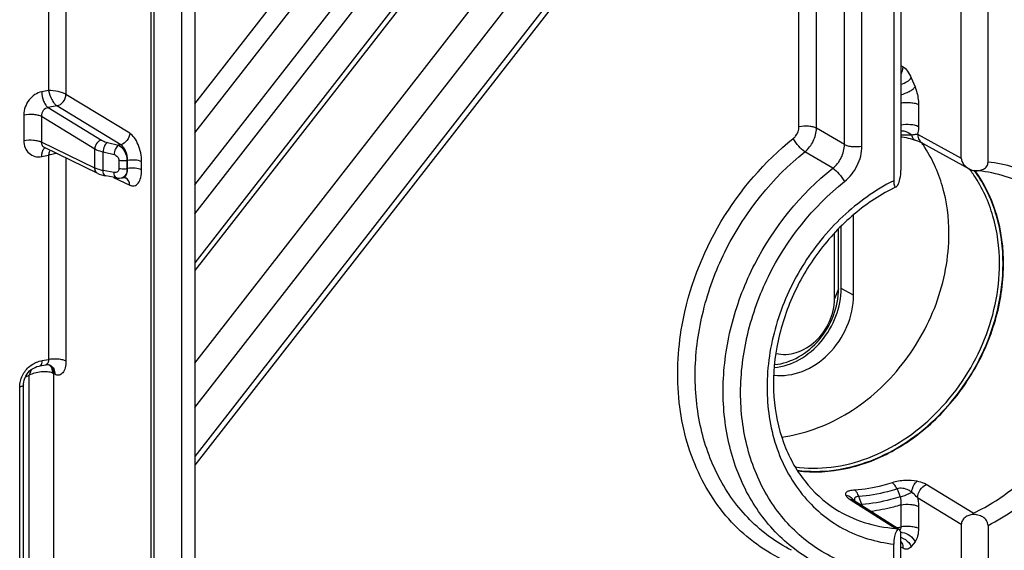
# Model space of a CAD drawing. Units: millimetres. Extents: x 0 to 594, y 0 to 420.
# Drawn here: x 143 to 158, y 59 to 67 of the extents above; entities that cross this region are included whole.
import ezdxf

# ---------------------------------------------------------------- set-up
doc = ezdxf.new("R2010")
doc.units = ezdxf.units.MM
doc.header["$LTSCALE"] = 32.67
doc.layers.get('0').update_dxf_attribs({"linetype": 'CONTINUOUS'})
for name, color, linetype in [('AUSFORMSCHRAEGEN', 7, 'CONTINUOUS'), ('FASEN', 7, 'CONTINUOUS'), ('RUNDUNGEN', 7, 'CONTINUOUS')]:
    doc.layers.add(name, color=color, linetype=linetype)

msp = doc.modelspace()

# ---------------------------------------------------------------- linework, layer by layer
at = {"color": 9, "linetype": 'CONTINUOUS'}
msp.add_line((145.56798, 86.23575), (145.56798, 43.3106), dxfattribs=at)
at = {"color": 7, "linetype": 'CONTINUOUS'}
msp.add_line((145.77503, 86.264), (145.77503, 43.33884), dxfattribs=at)
for centre, radius, start, end in [((155.34452, 64.20214), 2.01962, 35.31323, 35.912603), ((155.33522, 64.19557), 2.03101, 34.346876, 35.312876)]:
    msp.add_arc(centre, radius, start, end, dxfattribs=at)
for points, knots in [([(157.40694, 63.98034), (157.40694, 64.22627), (157.34521, 64.70699), (157.14289, 65.15006), (157.01209, 65.34146)], [0, 0, 0, 0, 0.51475776, 1, 1, 1, 1]), ([(155.07045, 60.325), (155.31902, 60.29281), (155.84772, 60.32238), (156.60144, 60.62085), (157.27448, 61.13939), (157.80805, 61.82959), (158.15613, 62.62947), (158.28657, 63.46889), (158.18519, 64.27301), (157.95649, 64.75046), (157.80855, 64.9527)], [0, 0, 0, 0, 0.11496638, 0.23738004, 0.36669029, 0.50004782, 0.63339615, 0.76268151, 0.88506243, 1, 1, 1, 1]), ([(154.82694, 60.84513), (155.16839, 60.88881), (155.85961, 61.14339), (156.69501, 61.87843), (157.26193, 62.8615), (157.40694, 63.61256), (157.40694, 63.98034)], [0, 0, 0, 0, 0.23575532, 0.48869752, 0.74812123, 1, 1, 1, 1])]:
    msp.add_open_spline(points, degree=3, knots=knots, dxfattribs=at)
at = {"layer": 'AUSFORMSCHRAEGEN', "color": 7, "linetype": 'CONTINUOUS'}
for p, q in [((155.9347, 63.03184), (155.9347, 64.26955)), ((155.74381, 63.13632), (155.74381, 64.09596))]:
    msp.add_line(p, q, dxfattribs=at)
at = {"layer": 'AUSFORMSCHRAEGEN', "color": 9, "linetype": 'CONTINUOUS'}
msp.add_line((155.9347, 63.03184), (155.74381, 63.13632), dxfattribs=at)
at = {"layer": 'AUSFORMSCHRAEGEN', "color": 7, "linetype": 'CONTINUOUS'}
for points, knots in [([(154.71233, 61.91544), (154.8472, 61.92807), (155.12272, 62.02137), (155.4573, 62.30647), (155.68529, 62.69335), (155.74381, 62.9907), (155.74381, 63.13632)], [0, 0, 0, 0, 0.23485567, 0.48762135, 0.74752749, 1, 1, 1, 1]), ([(154.70425, 61.80014), (154.85074, 61.78061), (155.17217, 61.82927), (155.57714, 62.10841), (155.86029, 62.52944), (155.9347, 62.86658), (155.9347, 63.03184)], [0, 0, 0, 0, 0.22935496, 0.48059658, 0.74353533, 1, 1, 1, 1])]:
    msp.add_open_spline(points, degree=3, knots=knots, dxfattribs=at)
at = {"layer": 'FASEN', "color": 7, "linetype": 'CONTINUOUS'}
for p, q in [((153.82829, 73.86081), (145.77503, 63.53227)), ((153.86361, 73.78518), (145.77503, 63.41134)), ((145.77503, 61.98305), (154.52177, 73.201)), ((145.77503, 61.29967), (154.85708, 72.94766)), ((155.64025, 62.97369), (155.64025, 63.98681)), ((155.70274, 63.12821), (155.70274, 64.05304))]:
    msp.add_line(p, q, dxfattribs=at)
at = {"layer": 'FASEN', "color": 9, "linetype": 'CONTINUOUS'}
msp.add_line((155.70274, 63.12821), (155.64025, 62.97369), dxfattribs=at)
at = {"layer": 'FASEN', "color": 7, "linetype": 'CONTINUOUS'}
for centre, radius, start, end in [((156.1422, 63.75307), 1.99767, 36.35355, 37.945951), ((156.12947, 63.74364), 2.01351, 35.717711, 36.354769), ((156.11759, 63.73515), 2.02811, 34.344988, 35.716801), ((156.14557, 63.73525), 2.05356, 34.344093, 36.204004)]:
    msp.add_arc(centre, radius, start, end, dxfattribs=at)
for points, knots in [([(158.18694, 63.51827), (158.18694, 63.76419), (158.12521, 64.2449), (157.92291, 64.68796), (157.79212, 64.87936)], [0, 0, 0, 0, 0.51475724, 1, 1, 1, 1]), ([(158.24158, 63.51326), (158.24158, 63.7627), (158.17897, 64.25027), (157.97378, 64.69966), (157.84112, 64.89379)], [0, 0, 0, 0, 0.51475725, 1, 1, 1, 1]), ([(155.03233, 60.38618), (155.21623, 60.35952), (155.602, 60.35796), (156.17361, 60.50328), (156.72074, 60.7858), (157.38236, 61.32668), (157.99601, 62.23338), (158.18694, 63.0954), (158.18694, 63.51827)], [0, 0, 0, 0, 0.11242255, 0.23019542, 0.35364967, 0.48192475, 0.74415844, 1, 1, 1, 1]), ([(155.06529, 60.33318), (155.25144, 60.30839), (155.64121, 60.3109), (156.21751, 60.46244), (156.76833, 60.75126), (157.43358, 61.30041), (158.04997, 62.21694), (158.24158, 63.08665), (158.24158, 63.51326)], [0, 0, 0, 0, 0.11253803, 0.23043041, 0.35396064, 0.48224698, 0.74434975, 1, 1, 1, 1]), ([(154.71652, 61.9606), (154.84548, 61.97272), (155.10892, 62.06201), (155.42882, 62.33468), (155.64679, 62.70464), (155.70274, 62.98897), (155.70274, 63.12821)], [0, 0, 0, 0, 0.23486461, 0.48763221, 0.74753364, 1, 1, 1, 1]), ([(154.73738, 62.13243), (154.83966, 62.10819), (155.07273, 62.12471), (155.37235, 62.31237), (155.58404, 62.61076), (155.64025, 62.85426), (155.64025, 62.97369)], [0, 0, 0, 0, 0.22727209, 0.47764124, 0.74178122, 1, 1, 1, 1])]:
    msp.add_open_spline(points, degree=3, knots=knots, dxfattribs=at)
at = {"layer": 'RUNDUNGEN', "color": 9, "linetype": 'CONTINUOUS'}
for p, q in [((145.09873, 43.48373), (145.09873, 86.40889)), ((145.14778, 43.46206), (145.14778, 86.38722)), ((145.77503, 65.53299), (153.07595, 74.89662)), ((145.77503, 65.97956), (152.66438, 74.81535)), ((145.77503, 64.73216), (153.54992, 74.70368)), ((145.77503, 64.28558), (153.76883, 74.53786)), ((155.49188, 73.00849), (145.77503, 60.54635)), ((155.79408, 65.35272), (155.79408, 72.88739)), ((156.06369, 65.32973), (156.06369, 72.8644)), ((155.36249, 65.60471), (155.36249, 72.70477)), ((155.09288, 65.62771), (155.09288, 72.35899)), ((143.51566, 69.33423), (143.51566, 66.18754)), ((143.78527, 69.31124), (143.78527, 66.12699)), ((156.66669, 66.57184), (156.69869, 66.5527)), ((156.8263, 66.37902), (156.88323, 66.2401)), ((143.51566, 66.18754), (143.41321, 66.16731)), ((144.76831, 65.52808), (143.78527, 66.12699)), ((143.64679, 65.94938), (143.50972, 65.92232)), ((143.50972, 65.92232), (144.33391, 65.42019)), ((144.62983, 65.35048), (143.64679, 65.94938)), ((156.93675, 65.96877), (156.93675, 65.63244)), ((143.13625, 65.8121), (143.13625, 65.41451)), ((143.40586, 65.78911), (143.40586, 65.39152)), ((143.40586, 65.78911), (144.23005, 65.28699)), ((155.79408, 65.35272), (155.36249, 65.60471)), ((156.66669, 65.50166), (156.73213, 65.50098)), ((156.92409, 65.51537), (157.59746, 65.14413)), ((144.23005, 64.99141), (143.40586, 65.39152)), ((144.42364, 65.38558), (144.59442, 65.34348)), ((144.62983, 65.35048), (144.59442, 65.34348)), ((143.41321, 65.16868), (143.51566, 65.18891)), ((143.51566, 65.18891), (143.51566, 62.04222)), ((144.23005, 64.99141), (144.23005, 65.28699)), ((144.35823, 64.9517), (144.35823, 65.23926)), ((144.35823, 65.23926), (144.52901, 65.19716)), ((155.61461, 64.98806), (155.18423, 65.24102)), ((143.78527, 65.14509), (143.78527, 62.01923)), ((144.6034, 65.10623), (144.6034, 64.98057)), ((144.73685, 65.10755), (144.72671, 65.10555)), ((144.72671, 65.10555), (144.72671, 64.97989)), ((144.73685, 64.98189), (144.73685, 65.10755)), ((144.95254, 64.9635), (144.95254, 65.08916)), ((144.52901, 64.92124), (144.35823, 64.9517)), ((144.72671, 64.97989), (144.73685, 64.98189)), ((144.51897, 64.8473), (144.76831, 64.72625)), ((143.41817, 62.02297), (143.51566, 62.04222)), ((143.61559, 61.8114), (143.59716, 61.82148)), ((143.59716, 44.30561), (143.59716, 61.82148)), ((143.21934, 44.31855), (143.21934, 61.79683)), ((143.07165, 44.13797), (143.07165, 61.61625)), ((156.60575, 60.04421), (156.6544, 59.92253)), ((157.78188, 59.67191), (157.05724, 60.1143)), ((155.88196, 59.88223), (156.58575, 59.43571)), ((156.06387, 59.80592), (156.01578, 59.92772)), ((157.59746, 59.49538), (156.92409, 59.90611)), ((156.66442, 59.79886), (156.66442, 59.46253)), ((156.93675, 59.77433), (156.93675, 59.43801)), ((156.69869, 59.13053), (156.66669, 59.14855)), ((156.88323, 59.22882), (156.8263, 59.15601))]:
    msp.add_line(p, q, dxfattribs=at)
at = {"layer": 'RUNDUNGEN', "color": 7, "linetype": 'CONTINUOUS'}
for p, q in [((155.5496, 72.94475), (145.77503, 60.40858)), ((157.59746, 65.14413), (157.59746, 72.84431)), ((158.00953, 65.08334), (158.00953, 72.80721)), ((156.66669, 72.66052), (156.66669, 64.96033)), ((156.55461, 72.51991), (156.55461, 64.79604)), ((156.66669, 65.47369), (156.68479, 65.47151)), ((156.68479, 65.47151), (156.71498, 65.46676)), ((156.71498, 65.46676), (156.74547, 65.46093)), ((156.74547, 65.46093), (156.77727, 65.45382)), ((156.99985, 65.37494), (157.71614, 64.98004)), ((144.27941, 64.90521), (143.45298, 65.3064)), ((144.57125, 64.83797), (144.40047, 64.86843)), ((144.64276, 64.83844), (144.66893, 64.84361)), ((144.66886, 64.84359), (144.67661, 64.84469)), ((144.67661, 64.84469), (144.6876, 64.84471)), ((144.6876, 64.84471), (144.69451, 64.84372)), ((144.7012, 64.84176), (144.70248, 64.8412)), ((143.38142, 61.94079), (143.47297, 61.95886)), ((143.13165, 44.17351), (143.13165, 61.6518)), ((155.94646, 59.86146), (155.93947, 59.86618)), ((156.62306, 59.432), (155.94648, 59.86145)), ((157.59746, 59.49538), (157.59746, 56.30572)), ((158.00953, 59.48196), (158.00953, 56.26862)), ((156.66669, 56.12193), (156.66669, 59.31159)), ((156.55461, 55.98132), (156.55461, 59.19466))]:
    msp.add_line(p, q, dxfattribs=at)
for points in [[(156.77727, 65.45382), (156.80957, 65.44555), (156.84121, 65.43646), (156.87192, 65.42669), (156.88562, 65.42202)], [(156.88566, 65.42201), (156.8912, 65.42007), (156.92028, 65.40959), (156.9461, 65.39961), (156.96814, 65.39035), (156.98597, 65.3821), (156.99987, 65.37494)], [(144.27909, 64.90536), (144.29993, 64.89612), (144.33386, 64.88419), (144.37067, 64.87446), (144.40057, 64.86842)], [(144.57125, 64.83797), (144.5876, 64.83575), (144.61343, 64.83502)], [(144.61343, 64.83502), (144.63877, 64.8377), (144.6428, 64.83845)], [(144.69451, 64.84372), (144.69597, 64.84339), (144.7012, 64.84176)], [(143.16529, 61.78218), (143.18224, 61.81076), (143.20238, 61.83773), (143.2255, 61.86257), (143.25115, 61.88461), (143.27889, 61.90336), (143.30808, 61.91846), (143.33851, 61.93), (143.37002, 61.9384), (143.38141, 61.94078)], [(143.47295, 61.95886), (143.47976, 61.96), (143.49567, 61.96113), (143.51043, 61.96023), (143.52334, 61.95776), (143.53384, 61.95437), (143.54139, 61.95092), (143.54198, 61.9506)], [(143.13165, 61.65181), (143.13192, 61.66323), (143.135, 61.69247), (143.14158, 61.72244)], [(143.14158, 61.72244), (143.1517, 61.75254), (143.16529, 61.78218)]]:
    msp.add_lwpolyline(points, dxfattribs=at)
at = {"layer": 'RUNDUNGEN', "color": 9, "linetype": 'CONTINUOUS'}
for centre, radius, start, end in [((156.88845, 77.20469), 11.70475, 269.234734, 269.481611), ((156.81658, 69.55978), 4.05951, 269.519744, 270.047293), ((156.81593, 68.64352), 3.14324, 270.073012, 270.287579), ((144.62683, 64.91904), 0.08216, 281.186355, 291.203627), ((144.65835, 64.8971), 0.05454, 281.187168, 290.241201), ((155.7904, 59.76343), 0.18276, 33.677737, 50.98379), ((155.72375, 59.63857), 0.37906, 21.844333, 26.198309), ((155.77699, 62.42708), 3.09452, 285.455167, 285.989034), ((155.77202, 62.44439), 3.11253, 285.989164, 286.66118), ((156.67418, 59.18255), 0.18934, 85.956703, 93.746691), ((156.61192, 59.07573), 0.22387, 69.24729, 75.831515)]:
    msp.add_arc(centre, radius, start, end, dxfattribs=at)
at = {"layer": 'RUNDUNGEN', "color": 7, "linetype": 'CONTINUOUS'}
for centre, radius, start, end in [((157.8335, 65.34204), 0.39205, 261.317176, 266.06797), ((156.48386, 59.07586), 0.374, 72.88088, 74.189803), ((156.38624, 58.759), 0.70555, 72.179459, 72.878998)]:
    msp.add_arc(centre, radius, start, end, dxfattribs=at)
at = {"layer": 'RUNDUNGEN', "color": 9, "linetype": 'CONTINUOUS'}
for points, knots in [([(156.6671, 66.43917), (156.67214, 66.44796), (156.68969, 66.48338), (156.69854, 66.52331), (156.69869, 66.5527)], [0, 0, 0, 0, 0.25632239, 1, 1, 1, 1]), ([(156.69869, 66.5527), (156.72615, 66.53627), (156.7773, 66.48148), (156.81088, 66.41665), (156.8263, 66.37902)], [0, 0, 0, 0, 0.44034889, 1, 1, 1, 1]), ([(156.66672, 66.27858), (156.70005, 66.2914), (156.75688, 66.31917), (156.80918, 66.35741), (156.8263, 66.37902)], [0, 0, 0, 0, 0.56428627, 1, 1, 1, 1]), ([(156.66657, 66.12105), (156.7112, 66.13295), (156.7742, 66.1583), (156.84485, 66.2025), (156.8731, 66.22731), (156.88323, 66.2401)], [0, 0, 0, 0, 0.55438004, 0.80413646, 1, 1, 1, 1]), ([(156.88323, 66.2401), (156.8919, 66.21893), (156.92233, 66.13153), (156.93675, 66.03839), (156.93675, 65.96877)], [0, 0, 0, 0, 0.24734556, 1, 1, 1, 1]), ([(143.41321, 66.16731), (143.3369, 66.15223), (143.19416, 66.05362), (143.13626, 65.8929), (143.13625, 65.8121)], [0, 0, 0, 0, 0.49051068, 1, 1, 1, 1]), ([(143.41321, 66.16731), (143.41321, 66.11737), (143.42724, 66.04399), (143.46751, 65.96312), (143.49489, 65.93208), (143.50972, 65.92232)], [0, 0, 0, 0, 0.55397221, 0.80297588, 1, 1, 1, 1]), ([(143.78527, 66.12699), (143.76863, 66.1363), (143.72825, 66.15225), (143.63879, 66.17644), (143.5652, 66.18615), (143.51566, 66.18754)], [0, 0, 0, 0, 0.20575995, 0.46524528, 1, 1, 1, 1]), ([(143.51566, 66.18754), (143.52547, 66.13825), (143.55137, 66.06758), (143.6014, 65.99007), (143.63125, 65.95945), (143.64679, 65.94938)], [0, 0, 0, 0, 0.54509552, 0.79918304, 1, 1, 1, 1]), ([(143.64679, 65.94938), (143.68459, 65.95751), (143.75454, 66.00753), (143.78446, 66.08667), (143.78527, 66.12699)], [0, 0, 0, 0, 0.48955202, 1, 1, 1, 1]), ([(143.50972, 65.92232), (143.48071, 65.91738), (143.42538, 65.88135), (143.4049, 65.81952), (143.40586, 65.78911)], [0, 0, 0, 0, 0.49171487, 1, 1, 1, 1]), ([(156.66442, 65.99329), (156.71383, 66.00304), (156.78911, 66.00566), (156.88038, 65.99166), (156.92081, 65.97802), (156.93675, 65.96877)], [0, 0, 0, 0, 0.54516885, 0.80045794, 1, 1, 1, 1]), ([(143.13625, 65.8121), (143.18483, 65.8217), (143.25896, 65.82442), (143.34932, 65.8111), (143.38965, 65.79799), (143.40586, 65.78911)], [0, 0, 0, 0, 0.54207647, 0.79766254, 1, 1, 1, 1]), ([(155.00375, 65.44586), (155.01735, 65.45673), (155.066, 65.50555), (155.09288, 65.57638), (155.09288, 65.62771)], [0, 0, 0, 0, 0.25324757, 1, 1, 1, 1]), ([(155.36249, 65.60471), (155.34628, 65.61359), (155.30595, 65.6267), (155.21558, 65.64002), (155.14146, 65.6373), (155.09288, 65.62771)], [0, 0, 0, 0, 0.20233746, 0.45792353, 1, 1, 1, 1]), ([(156.66442, 65.65696), (156.71383, 65.66672), (156.78911, 65.66933), (156.88038, 65.65534), (156.92081, 65.6417), (156.93675, 65.63244)], [0, 0, 0, 0, 0.54516885, 0.80045794, 1, 1, 1, 1]), ([(156.93675, 65.63244), (156.93675, 65.622), (156.93576, 65.58273), (156.93084, 65.54343), (156.92409, 65.51537)], [0, 0, 0, 0, 0.26563236, 1, 1, 1, 1]), ([(144.76831, 65.52808), (144.76751, 65.48777), (144.73759, 65.40863), (144.66764, 65.35861), (144.62983, 65.35048)], [0, 0, 0, 0, 0.51044797, 1, 1, 1, 1]), ([(144.95254, 65.08916), (144.95253, 65.17907), (144.92549, 65.31163), (144.84846, 65.45625), (144.79627, 65.51104), (144.76831, 65.52808)], [0, 0, 0, 0, 0.5502368, 0.79959823, 1, 1, 1, 1]), ([(155.18423, 65.24102), (155.2384, 65.28487), (155.32671, 65.39725), (155.36209, 65.5362), (155.36249, 65.60471)], [0, 0, 0, 0, 0.50426424, 1, 1, 1, 1]), ([(156.6666, 65.56651), (156.68112, 65.56713), (156.74152, 65.56272), (156.79878, 65.53197), (156.8317, 65.50031)], [0, 0, 0, 0, 0.24140216, 1, 1, 1, 1]), ([(156.8317, 65.50031), (156.83981, 65.50223), (156.87007, 65.50983), (156.90119, 65.51495), (156.92409, 65.51537)], [0, 0, 0, 0, 0.26673859, 1, 1, 1, 1]), ([(156.8317, 65.50031), (156.83503, 65.48243), (156.84521, 65.45018), (156.87182, 65.42683), (156.88563, 65.42203)], [0, 0, 0, 0, 0.55454969, 1, 1, 1, 1]), ([(156.92409, 65.51537), (156.92418, 65.50507), (156.92733, 65.46625), (156.94337, 65.42797), (156.96191, 65.4061)], [0, 0, 0, 0, 0.26421921, 1, 1, 1, 1]), ([(143.13625, 65.41451), (143.18483, 65.4241), (143.25896, 65.42683), (143.34932, 65.41351), (143.38965, 65.40039), (143.40586, 65.39152)], [0, 0, 0, 0, 0.54207652, 0.79766257, 1, 1, 1, 1]), ([(143.13625, 65.41451), (143.13626, 65.3769), (143.14888, 65.30336), (143.21078, 65.21228), (143.3066, 65.16189), (143.37854, 65.16184), (143.41321, 65.16868)], [0, 0, 0, 0, 0.26548613, 0.51154239, 0.75055265, 1, 1, 1, 1]), ([(143.40586, 65.39152), (143.40529, 65.37405), (143.41197, 65.33891), (143.43814, 65.31366), (143.45282, 65.30649)], [0, 0, 0, 0, 0.51688788, 1, 1, 1, 1]), ([(144.33391, 65.42019), (144.30555, 65.4141), (144.25308, 65.37658), (144.23065, 65.31723), (144.23005, 65.28699)], [0, 0, 0, 0, 0.48955066, 1, 1, 1, 1]), ([(144.33391, 65.42019), (144.33987, 65.41656), (144.36828, 65.40144), (144.39922, 65.39159), (144.42364, 65.38558)], [0, 0, 0, 0, 0.21740922, 1, 1, 1, 1]), ([(144.42364, 65.38558), (144.40252, 65.37334), (144.37163, 65.32307), (144.35908, 65.26954), (144.35823, 65.23926)], [0, 0, 0, 0, 0.4461554, 1, 1, 1, 1]), ([(144.59442, 65.34348), (144.5733, 65.33125), (144.54241, 65.28098), (144.52986, 65.22745), (144.52901, 65.19716)], [0, 0, 0, 0, 0.44615555, 1, 1, 1, 1]), ([(144.59442, 65.34348), (144.63456, 65.32635), (144.70151, 65.2499), (144.72672, 65.15595), (144.72671, 65.10555)], [0, 0, 0, 0, 0.4641219, 1, 1, 1, 1]), ([(144.73685, 65.10755), (144.73685, 65.15753), (144.71769, 65.24729), (144.66526, 65.33012), (144.62983, 65.35048)], [0, 0, 0, 0, 0.55016231, 1, 1, 1, 1]), ([(153.29079, 62.56821), (153.39104, 63.12638), (153.8042, 64.21136), (154.56095, 65.09189), (155.00375, 65.44586)], [0, 0, 0, 0, 0.50009395, 1, 1, 1, 1]), ([(155.18423, 65.24102), (155.1483, 65.2635), (155.08335, 65.33008), (155.02802, 65.40318), (155.00375, 65.44586)], [0, 0, 0, 0, 0.46331419, 1, 1, 1, 1]), ([(155.61461, 64.98806), (155.66971, 65.03125), (155.7598, 65.14359), (155.79448, 65.28382), (155.79408, 65.35272)], [0, 0, 0, 0, 0.5040065, 1, 1, 1, 1]), ([(155.79408, 65.35272), (155.8103, 65.34384), (155.85063, 65.33073), (155.94099, 65.31741), (156.01511, 65.32013), (156.06369, 65.32973)], [0, 0, 0, 0, 0.20233746, 0.45792353, 1, 1, 1, 1]), ([(155.79448, 64.78274), (155.8767, 64.848), (156.01095, 65.01671), (156.06369, 65.22647), (156.06369, 65.32973)], [0, 0, 0, 0, 0.50412783, 1, 1, 1, 1]), ([(143.41321, 65.16868), (143.41321, 65.17574), (143.41402, 65.20179), (143.41796, 65.22792), (143.42364, 65.24607)], [0, 0, 0, 0, 0.27067237, 1, 1, 1, 1]), ([(143.42364, 65.24607), (143.4257, 65.25263), (143.43369, 65.27401), (143.44863, 65.2946), (143.46313, 65.30178)], [0, 0, 0, 0, 0.29827131, 1, 1, 1, 1]), ([(143.53914, 65.26459), (143.53645, 65.25899), (143.526, 65.23465), (143.51933, 65.20882), (143.51566, 65.18891)], [0, 0, 0, 0, 0.23499131, 1, 1, 1, 1]), ([(143.51566, 65.18891), (143.5246, 65.19269), (143.56247, 65.20652), (143.6021, 65.21547), (143.63244, 65.21929)], [0, 0, 0, 0, 0.2410848, 1, 1, 1, 1]), ([(144.23005, 65.28699), (144.23858, 65.28195), (144.27926, 65.26099), (144.3234, 65.24748), (144.35823, 65.23926)], [0, 0, 0, 0, 0.21686563, 1, 1, 1, 1]), ([(144.52901, 65.19716), (144.54854, 65.19235), (144.58552, 65.16872), (144.6034, 65.12731), (144.6034, 65.10623)], [0, 0, 0, 0, 0.48827572, 1, 1, 1, 1]), ([(154.97653, 59.09898), (154.7416, 59.21972), (154.30189, 59.54283), (153.81656, 60.21727), (153.53074, 61.03352), (153.45882, 61.93548), (153.60218, 62.86669), (154.06088, 64.06166), (154.68486, 64.84184), (155.18423, 65.24102)], [0, 0, 0, 0, 0.11042013, 0.2236752, 0.34236859, 0.46746655, 0.59826336, 0.73274914, 1, 1, 1, 1]), ([(144.72671, 65.10555), (144.71685, 65.10361), (144.67596, 65.09817), (144.63391, 65.09975), (144.6034, 65.10623)], [0, 0, 0, 0, 0.24369806, 1, 1, 1, 1]), ([(144.95254, 65.08916), (144.92332, 65.10515), (144.84883, 65.11725), (144.77572, 65.11523), (144.73685, 65.10755)], [0, 0, 0, 0, 0.45677039, 1, 1, 1, 1]), ([(158.00953, 59.48196), (158.29506, 59.62566), (158.83337, 60.01013), (159.45764, 60.78305), (159.86386, 61.69257), (160.01031, 62.65047), (159.87835, 63.56467), (159.47021, 64.34269), (158.81961, 64.89151), (158.28134, 65.05389), (158.00953, 65.08334)], [0, 0, 0, 0, 0.13117362, 0.26711006, 0.40332228, 0.5352244, 0.65963655, 0.77615774, 0.88780871, 1, 1, 1, 1]), ([(144.27909, 64.90537), (144.26443, 64.91257), (144.23832, 64.93839), (144.2304, 64.97344), (144.23005, 64.99141)], [0, 0, 0, 0, 0.47610756, 1, 1, 1, 1]), ([(144.35823, 64.9517), (144.34572, 64.95406), (144.30197, 64.96345), (144.25869, 64.97697), (144.23005, 64.99141)], [0, 0, 0, 0, 0.28407949, 1, 1, 1, 1]), ([(144.40047, 64.86844), (144.39442, 64.86951), (144.37789, 64.87855), (144.36227, 64.90955), (144.35865, 64.93641), (144.35823, 64.9517)], [0, 0, 0, 0, 0.18586652, 0.53766796, 1, 1, 1, 1]), ([(144.6034, 64.98057), (144.6034, 64.96251), (144.58654, 64.92382), (144.54612, 64.91819), (144.52901, 64.92124)], [0, 0, 0, 0, 0.50953304, 1, 1, 1, 1]), ([(144.57125, 64.83798), (144.56519, 64.83905), (144.54867, 64.84809), (144.53306, 64.87909), (144.52943, 64.90595), (144.52901, 64.92124)], [0, 0, 0, 0, 0.18586728, 0.53767145, 1, 1, 1, 1]), ([(144.72671, 64.97989), (144.71685, 64.97795), (144.67596, 64.97251), (144.63391, 64.97409), (144.6034, 64.98057)], [0, 0, 0, 0, 0.24369788, 1, 1, 1, 1]), ([(144.72671, 64.97989), (144.72672, 64.94979), (144.71875, 64.89459), (144.67859, 64.851), (144.65655, 64.84244)], [0, 0, 0, 0, 0.56009732, 1, 1, 1, 1]), ([(144.67721, 64.84594), (144.68089, 64.84729), (144.69626, 64.8549), (144.70782, 64.86873), (144.7144, 64.88007)], [0, 0, 0, 0, 0.22995509, 1, 1, 1, 1]), ([(144.7144, 64.88007), (144.71821, 64.88665), (144.73271, 64.91868), (144.73685, 64.95451), (144.73685, 64.98189)], [0, 0, 0, 0, 0.21730063, 1, 1, 1, 1]), ([(144.95254, 64.9635), (144.92332, 64.97949), (144.84883, 64.99159), (144.77572, 64.98957), (144.73685, 64.98189)], [0, 0, 0, 0, 0.4567704, 1, 1, 1, 1]), ([(144.76831, 64.72625), (144.7898, 64.71583), (144.84256, 64.70587), (144.91046, 64.76005), (144.94532, 64.85151), (144.95254, 64.92351), (144.95254, 64.9635)], [0, 0, 0, 0, 0.19932944, 0.40135354, 0.66621844, 1, 1, 1, 1]), ([(155.39701, 58.88289), (155.16338, 59.00296), (154.72616, 59.32446), (154.24405, 59.9957), (153.96085, 60.80802), (153.89082, 61.70539), (154.03525, 62.63142), (154.49407, 63.81873), (155.11676, 64.59292), (155.61461, 64.98806)], [0, 0, 0, 0, 0.11041104, 0.22366874, 0.3423818, 0.46751156, 0.59833927, 0.73283832, 1, 1, 1, 1]), ([(155.61461, 64.98806), (155.65052, 64.96558), (155.71533, 64.89883), (155.7704, 64.82553), (155.79448, 64.78274)], [0, 0, 0, 0, 0.46319754, 1, 1, 1, 1]), ([(144.76831, 64.72625), (144.76785, 64.75029), (144.75721, 64.79719), (144.72216, 64.83165), (144.7025, 64.84119)], [0, 0, 0, 0, 0.52383345, 1, 1, 1, 1]), ([(155.79448, 58.90776), (155.55515, 59.0032), (155.10026, 59.27769), (154.58149, 59.89668), (154.26091, 60.67164), (154.15646, 61.54366), (154.27128, 62.45342), (154.69832, 63.62721), (155.30535, 64.39452), (155.79448, 64.78274)], [0, 0, 0, 0, 0.1107192, 0.22348098, 0.34144623, 0.46604668, 0.59679582, 0.73166038, 1, 1, 1, 1]), ([(156.55461, 64.79604), (156.26929, 64.65244), (155.73133, 64.26832), (155.10724, 63.49607), (154.7008, 62.58709), (154.55385, 61.6293), (154.68532, 60.71472), (155.09326, 59.93607), (155.74406, 59.38667), (156.28264, 59.22413), (156.55461, 59.19466)], [0, 0, 0, 0, 0.13107871, 0.26692024, 0.40306979, 0.53497423, 0.65943621, 0.77602652, 0.88774083, 1, 1, 1, 1]), ([(157.78188, 59.67191), (158.02033, 59.78251), (158.47658, 60.07659), (159.03682, 60.67413), (159.44952, 61.3926), (159.68188, 62.17607), (159.71481, 62.96437), (159.54195, 63.69656), (159.17205, 64.31205), (158.80747, 64.6089), (158.61012, 64.71794)], [0, 0, 0, 0, 0.1281514, 0.2611907, 0.3958551, 0.52847147, 0.65586732, 0.77627528, 0.89007761, 1, 1, 1, 1]), ([(155.00375, 58.88019), (154.68758, 59.00807), (154.09062, 59.39807), (153.47352, 60.29476), (153.18453, 61.39717), (153.22067, 62.17786), (153.29079, 62.56821)], [0, 0, 0, 0, 0.23336195, 0.47358574, 0.72862825, 1, 1, 1, 1]), ([(143.08222, 61.7045), (143.09647, 61.76443), (143.15191, 61.87745), (143.24885, 61.95767), (143.30243, 61.98458)], [0, 0, 0, 0, 0.50674681, 1, 1, 1, 1]), ([(143.30243, 61.98458), (143.31175, 61.98925), (143.34886, 62.00613), (143.38844, 62.0171), (143.41817, 62.02297)], [0, 0, 0, 0, 0.25591223, 1, 1, 1, 1]), ([(143.38142, 61.94078), (143.387, 61.94189), (143.40233, 61.95119), (143.41556, 61.98187), (143.41817, 62.00797), (143.41817, 62.02297)], [0, 0, 0, 0, 0.17877707, 0.52899374, 1, 1, 1, 1]), ([(143.51566, 62.04222), (143.51565, 62.02288), (143.51244, 61.98917), (143.48632, 61.9615), (143.47297, 61.95886)], [0, 0, 0, 0, 0.5871872, 1, 1, 1, 1]), ([(143.51566, 62.04222), (143.56424, 62.05181), (143.63836, 62.05453), (143.72872, 62.04121), (143.76905, 62.0281), (143.78527, 62.01923)], [0, 0, 0, 0, 0.54207647, 0.79766254, 1, 1, 1, 1]), ([(143.78527, 62.01923), (143.78526, 61.98295), (143.77858, 61.9179), (143.74638, 61.83525), (143.68237, 61.78856), (143.63492, 61.80082), (143.61559, 61.8114)], [0, 0, 0, 0, 0.33396354, 0.5969866, 0.79710452, 1, 1, 1, 1]), ([(143.25795, 61.88949), (143.25367, 61.88253), (143.23718, 61.85319), (143.22569, 61.82123), (143.21896, 61.79669)], [0, 0, 0, 0, 0.24312578, 1, 1, 1, 1]), ([(143.57911, 61.83007), (143.55402, 61.84053), (143.49421, 61.852), (143.40035, 61.85114), (143.30543, 61.83388), (143.24501, 61.8118), (143.21934, 61.79657)], [0, 0, 0, 0, 0.22038091, 0.48549578, 0.75805924, 1, 1, 1, 1]), ([(143.542, 61.95059), (143.56473, 61.93815), (143.60447, 61.89574), (143.61559, 61.83994), (143.61559, 61.8114)], [0, 0, 0, 0, 0.47577709, 1, 1, 1, 1]), ([(143.56227, 61.91067), (143.56508, 61.90476), (143.57529, 61.87908), (143.57911, 61.85111), (143.57911, 61.83007)], [0, 0, 0, 0, 0.23730919, 1, 1, 1, 1]), ([(143.56477, 61.92503), (143.57006, 61.91809), (143.58951, 61.88697), (143.59716, 61.8493), (143.59716, 61.82148)], [0, 0, 0, 0, 0.23869491, 1, 1, 1, 1]), ([(143.21934, 61.79683), (143.2136, 61.79475), (143.1928, 61.78674), (143.17258, 61.77698), (143.15883, 61.76839)], [0, 0, 0, 0, 0.27334327, 1, 1, 1, 1]), ([(143.13164, 61.6518), (143.13166, 61.64311), (143.10931, 61.62412), (143.08683, 61.61925), (143.07165, 61.61625)], [0, 0, 0, 0, 0.35958819, 1, 1, 1, 1]), ([(156.91479, 60.16276), (156.8545, 60.17486), (156.72402, 60.18229), (156.59472, 60.16101), (156.53013, 60.14004)], [0, 0, 0, 0, 0.47518899, 1, 1, 1, 1]), ([(156.83171, 59.99829), (156.8342, 60.01518), (156.84791, 60.07542), (156.87947, 60.13481), (156.91479, 60.16276)], [0, 0, 0, 0, 0.27494929, 1, 1, 1, 1]), ([(157.05724, 60.1143), (157.0477, 60.12012), (157.00276, 60.14313), (156.95317, 60.15505), (156.91479, 60.16276)], [0, 0, 0, 0, 0.22194755, 1, 1, 1, 1]), ([(155.95223, 60.02593), (155.92617, 60.0241), (155.88326, 60.01839), (155.83157, 60.0048), (155.80332, 59.97498), (155.81036, 59.95376), (155.81504, 59.94559)], [0, 0, 0, 0, 0.41754465, 0.69035728, 0.84962741, 1, 1, 1, 1]), ([(156.53013, 60.14004), (156.48249, 60.12457), (156.29379, 60.06923), (156.0984, 60.03618), (155.95223, 60.02593)], [0, 0, 0, 0, 0.25476304, 1, 1, 1, 1]), ([(156.01578, 59.92772), (156.01231, 59.93878), (155.99858, 59.97529), (155.97574, 60.01116), (155.95223, 60.02593)], [0, 0, 0, 0, 0.29462822, 1, 1, 1, 1]), ([(156.60575, 60.04421), (156.55711, 60.02842), (156.36447, 59.97193), (156.165, 59.93819), (156.01578, 59.92772)], [0, 0, 0, 0, 0.25476304, 1, 1, 1, 1]), ([(156.60575, 60.04421), (156.5956, 60.06484), (156.57457, 60.10022), (156.54545, 60.13051), (156.53013, 60.14004)], [0, 0, 0, 0, 0.56025309, 1, 1, 1, 1]), ([(156.83171, 59.99829), (156.81644, 60.00853), (156.75006, 60.04756), (156.66088, 60.06712), (156.60575, 60.04421)], [0, 0, 0, 0, 0.23543022, 1, 1, 1, 1]), ([(156.6544, 59.92253), (156.70218, 59.93387), (156.76321, 59.95735), (156.81892, 59.98982), (156.83171, 59.99829)], [0, 0, 0, 0, 0.76206202, 1, 1, 1, 1]), ([(156.92409, 59.90611), (156.91752, 59.91385), (156.88757, 59.94547), (156.85542, 59.97482), (156.83171, 59.99829)], [0, 0, 0, 0, 0.23313897, 1, 1, 1, 1]), ([(156.92409, 59.90611), (156.92445, 59.94899), (156.95203, 60.03502), (157.01858, 60.09635), (157.05724, 60.1143)], [0, 0, 0, 0, 0.50150087, 1, 1, 1, 1]), ([(155.81504, 59.94559), (155.81804, 59.94036), (155.83517, 59.91448), (155.86095, 59.89556), (155.88196, 59.88223)], [0, 0, 0, 0, 0.19505053, 1, 1, 1, 1]), ([(156.01578, 59.92772), (155.99483, 59.92787), (155.94837, 59.91817), (155.94811, 59.8738), (155.95144, 59.85826)], [0, 0, 0, 0, 0.5686354, 1, 1, 1, 1]), ([(156.6544, 59.92253), (156.6057, 59.90692), (156.41273, 59.85092), (156.21322, 59.81701), (156.06387, 59.80592)], [0, 0, 0, 0, 0.25455249, 1, 1, 1, 1]), ([(156.6544, 59.92253), (156.65728, 59.91279), (156.66662, 59.8723), (156.66798, 59.83001), (156.66442, 59.79886)], [0, 0, 0, 0, 0.24462935, 1, 1, 1, 1]), ([(156.92409, 59.90611), (156.92617, 59.89505), (156.93336, 59.85147), (156.93675, 59.80724), (156.93675, 59.77433)], [0, 0, 0, 0, 0.25492659, 1, 1, 1, 1]), ([(155.65837, 59.73521), (155.79538, 59.64839), (156.09556, 59.508), (156.42095, 59.44707), (156.58575, 59.43571)], [0, 0, 0, 0, 0.49542967, 1, 1, 1, 1]), ([(156.66442, 59.79886), (156.62622, 59.78698), (156.47446, 59.74329), (156.31889, 59.7127), (156.20191, 59.69804)], [0, 0, 0, 0, 0.25337249, 1, 1, 1, 1]), ([(156.66442, 59.79886), (156.71383, 59.80861), (156.78911, 59.81123), (156.88038, 59.79723), (156.92081, 59.78359), (156.93675, 59.77433)], [0, 0, 0, 0, 0.54516885, 0.80045794, 1, 1, 1, 1]), ([(156.66442, 59.46253), (156.66389, 59.45735), (156.66132, 59.4378), (156.65663, 59.41847), (156.65157, 59.40487)], [0, 0, 0, 0, 0.26430938, 1, 1, 1, 1]), ([(156.66442, 59.46253), (156.71383, 59.47229), (156.78911, 59.4749), (156.88038, 59.46091), (156.92081, 59.44727), (156.93675, 59.43801)], [0, 0, 0, 0, 0.54516884, 0.80045793, 1, 1, 1, 1]), ([(156.93675, 59.43801), (156.93675, 59.39712), (156.93019, 59.32422), (156.90291, 59.254), (156.88323, 59.22882)], [0, 0, 0, 0, 0.56130987, 1, 1, 1, 1]), ([(156.68753, 59.37141), (156.72909, 59.3685), (156.81144, 59.3361), (156.8672, 59.26768), (156.88323, 59.22882)], [0, 0, 0, 0, 0.49779763, 1, 1, 1, 1]), ([(156.69124, 59.28507), (156.70625, 59.27939), (156.76291, 59.25108), (156.80831, 59.19962), (156.8263, 59.15601)], [0, 0, 0, 0, 0.2537465, 1, 1, 1, 1]), ([(156.6671, 59.23219), (156.67221, 59.22527), (156.69094, 59.19456), (156.69855, 59.15775), (156.69869, 59.13053)], [0, 0, 0, 0, 0.2400861, 1, 1, 1, 1]), ([(156.8263, 59.15601), (156.81185, 59.13754), (156.77005, 59.10555), (156.71915, 59.11901), (156.69869, 59.13053)], [0, 0, 0, 0, 0.49977577, 1, 1, 1, 1])]:
    msp.add_open_spline(points, degree=3, knots=knots, dxfattribs=at)
for points in [[(156.96191, 65.4061), (156.9725, 65.39362), (156.98552, 65.38284), (156.99985, 65.37494)], [(143.52468, 61.95795), (143.53421, 61.95076), (143.54263, 61.94194), (143.54959, 61.93225)], [(143.53258, 61.95525), (143.54486, 61.94714), (143.55584, 61.93673), (143.56477, 61.92503)], [(143.54959, 61.93225), (143.55446, 61.92548), (143.55869, 61.9182), (143.56227, 61.91067)], [(143.59716, 61.82148), (143.59132, 61.82468), (143.58526, 61.82751), (143.57911, 61.83007)], [(143.07165, 61.61625), (143.07165, 61.64588), (143.07536, 61.67568), (143.08222, 61.7045)], [(155.90539, 59.90547), (155.87979, 59.92622), (155.84757, 59.94031), (155.81504, 59.94559)], [(155.94646, 59.86146), (155.92739, 59.87356), (155.9045, 59.8807), (155.88196, 59.88223)], [(156.06387, 59.80592), (156.05537, 59.8046), (156.04682, 59.80357), (156.03824, 59.80295)]]:
    msp.add_open_spline(points, degree=3, dxfattribs=at)
at = {"layer": 'RUNDUNGEN', "color": 7, "linetype": 'CONTINUOUS'}
for points, knots in [([(157.59746, 65.14413), (157.59746, 65.10987), (157.62786, 65.04019), (157.68496, 64.99724), (157.71614, 64.98004)], [0, 0, 0, 0, 0.4902984, 1, 1, 1, 1]), ([(157.80661, 64.95091), (157.83001, 64.94932), (157.87666, 64.95044), (157.9435, 64.96961), (157.99748, 65.015), (158.00953, 65.06102), (158.00953, 65.08334)], [0, 0, 0, 0, 0.25844959, 0.50999361, 0.75406052, 1, 1, 1, 1]), ([(156.61856, 64.72623), (156.63319, 64.758), (156.65638, 64.83523), (156.66669, 64.91525), (156.66669, 64.96033)], [0, 0, 0, 0, 0.43689118, 1, 1, 1, 1]), ([(158.61012, 64.71794), (158.48873, 64.78501), (158.227, 64.8932), (157.94814, 64.94124), (157.80661, 64.95092)], [0, 0, 0, 0, 0.49433878, 1, 1, 1, 1]), ([(156.55461, 64.79604), (156.55461, 64.77969), (156.55607, 64.75162), (156.56244, 64.71886), (156.57586, 64.69736), (156.5889, 64.69848), (156.59322, 64.70056)], [0, 0, 0, 0, 0.42065674, 0.71310502, 0.8768616, 1, 1, 1, 1]), ([(156.59322, 64.70056), (156.59545, 64.70163), (156.60563, 64.70836), (156.61317, 64.71825), (156.61856, 64.72623)], [0, 0, 0, 0, 0.20418637, 1, 1, 1, 1]), ([(156.59322, 64.70056), (156.36176, 64.58948), (155.91834, 64.29813), (155.37062, 63.71279), (154.96175, 63.01119), (154.72343, 62.24678), (154.67371, 61.47739), (154.81755, 60.76108), (155.14556, 60.15337), (155.47724, 59.84999), (155.65837, 59.73521)], [0, 0, 0, 0, 0.12853128, 0.26237611, 0.39803818, 0.53163575, 0.659715, 0.78008084, 0.89264516, 1, 1, 1, 1]), ([(157.77441, 59.65317), (157.75285, 59.64973), (157.71064, 59.63881), (157.65335, 59.60792), (157.60899, 59.55977), (157.59746, 59.51667), (157.59746, 59.49538)], [0, 0, 0, 0, 0.25505051, 0.50500042, 0.75123504, 1, 1, 1, 1]), ([(158.00953, 59.48196), (158.00953, 59.50797), (157.99281, 59.5621), (157.93046, 59.61652), (157.85441, 59.64565), (157.80091, 59.65239), (157.77441, 59.65317)], [0, 0, 0, 0, 0.24429473, 0.49792735, 0.75104839, 1, 1, 1, 1]), ([(156.59583, 59.39214), (156.58243, 59.36664), (156.56188, 59.30126), (156.55461, 59.23352), (156.55461, 59.19466)], [0, 0, 0, 0, 0.4258582, 1, 1, 1, 1]), ([(156.61859, 59.42496), (156.61659, 59.42291), (156.60776, 59.41289), (156.60071, 59.40142), (156.59583, 59.39214)], [0, 0, 0, 0, 0.2145196, 1, 1, 1, 1]), ([(156.66669, 59.31158), (156.66669, 59.33745), (156.66463, 59.37546), (156.64866, 59.41576), (156.63745, 59.42286)], [0, 0, 0, 0, 0.66087575, 1, 1, 1, 1])]:
    msp.add_open_spline(points, degree=3, knots=knots, dxfattribs=at)
for points in [[(157.71614, 64.98004), (157.73469, 64.96981), (157.75426, 64.96131), (157.77431, 64.95448)], [(157.78188, 59.67191), (157.77915, 59.66576), (157.77667, 59.6595), (157.77441, 59.65317)], [(156.61867, 59.42505), (156.61323, 59.42712), (156.6077, 59.42893), (156.60216, 59.43071)], [(156.63745, 59.42286), (156.63211, 59.42625), (156.62459, 59.42696), (156.61859, 59.42496)]]:
    msp.add_open_spline(points, degree=3, dxfattribs=at)

doc.saveas('drawing.dxf')
